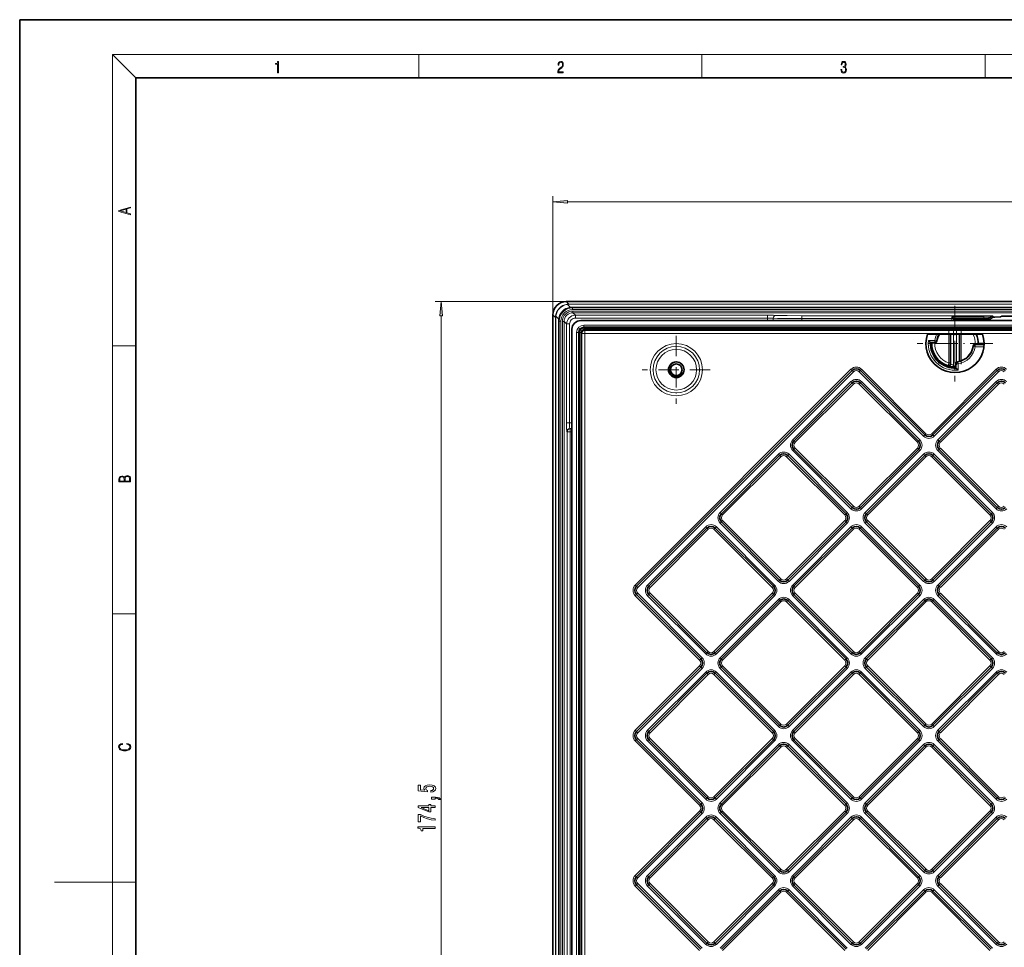
# Model space of a CAD drawing. Extents: x 0 to 420, y 0 to 297.
# Drawn here: x 0 to 170, y 137 to 297 of the extents above; entities that cross this region are included whole.
import ezdxf

# ---------------------------------------------------------------- set-up
doc = ezdxf.new("R2010")
doc.units = 0
doc.linetypes.add('DASHDOT', pattern=[18.5, 12, -3, 0.5, -3])

msp = doc.modelspace()

# ---------------------------------------------------------------- linework, layer by layer
at = {"color": 7, "lineweight": 35}
for p, q in [((210, 297), (0, 297)), ((0, 297), (0, 0)), ((410, 287), (20, 287)), ((20, 287), (20, 10)), ((344.03, 248.48), (94.13, 248.48)), ((91.83, 246.18), (91.83, 221.5)), ((169.08, 245.98), (168.97, 245.82)), ((171.01, 245.98), (169.08, 245.98)), ((341.54, 245.19), (96.62, 245.19)), ((160.85, 245.61), (161.08, 245.38)), ((160.93, 245.23), (161.08, 245.38)), ((160.93, 245.23), (160.93, 245.19)), ((161.08, 245.38), (161.08, 245.23)), ((166.94, 245.38), (161.08, 245.38)), ((161.08, 245.38), (161.08, 245.38)), ((166.94, 245.38), (166.96, 245.38)), ((166.96, 245.19), (166.96, 245.38)), ((167, 245.62), (167, 245.62)), ((167.97, 245.8), (167.75, 245.8)), ((95.12, 243.69), (95.12, 79.52)), ((156.36, 242.88), (165.8, 242.88)), ((160.33, 237.89), (160.33, 242.88)), ((161.83, 242.88), (161.83, 238.17)), ((156.83, 241.38), (156.78, 241.46)), ((156.93, 241.23), (156.83, 241.38)), ((157.08, 241.38), (156.93, 241.23)), ((156.93, 241.23), (156.93, 241.23)), ((156.93, 241.23), (157.08, 241.23)), ((157.66, 241.38), (157.08, 241.38)), ((165.08, 241.09), (164.5, 241.09)), ((166.08, 241.23), (165.08, 241.23)), ((165.08, 241.09), (166.08, 241.09)), ((160.33, 237.68), (160.33, 237.89)), ((161.22, 236.99), (161.22, 237.81)), ((106.22, 199.44), (143.37, 236.59)), ((114.15, 236.15), (114.14, 236.11)), ((114.14, 236.15), (114.15, 236.15)), ((144.79, 236.59), (155.87, 225.5)), ((157.29, 225.5), (168.37, 236.59)), ((159.97, 237.39), (159.94, 237.4)), ((160.06, 237.36), (159.97, 237.39)), ((161.08, 237.23), (161.08, 237.08)), ((161.22, 236.99), (161.08, 237.08)), ((161.22, 236.99), (161.31, 236.94)), ((133.35, 224.44), (143.37, 234.46)), ((144.79, 234.46), (154.81, 224.44)), ((158.35, 224.44), (168.37, 234.46)), ((133.35, 223.02), (143.37, 213)), ((154.81, 223.02), (144.79, 213)), ((158.35, 223.02), (168.37, 213)), ((91.83, 221.19), (91.83, 221.5)), ((91.83, 220.83), (91.83, 221.19)), ((91.83, 121.73), (91.83, 220.83)), ((120.85, 211.94), (130.87, 221.96)), ((132.28, 221.97), (142.31, 211.94)), ((155.87, 221.96), (145.85, 211.94)), ((157.28, 221.97), (167.31, 211.94)), ((120.84, 210.53), (130.87, 200.5)), ((132.29, 200.5), (142.31, 210.52)), ((145.84, 210.53), (155.87, 200.5)), ((157.29, 200.5), (167.31, 210.52)), ((108.35, 199.44), (118.37, 209.46)), ((119.79, 209.46), (129.81, 199.44)), ((133.35, 199.44), (143.37, 209.46)), ((144.79, 209.46), (154.81, 199.44)), ((158.35, 199.44), (168.37, 209.46)), ((106.22, 198.02), (117.31, 186.94)), ((108.35, 198.02), (118.37, 188)), ((129.81, 198.02), (119.79, 188)), ((130.87, 196.96), (120.85, 186.94)), ((132.28, 196.97), (142.31, 186.94)), ((133.35, 198.02), (143.37, 188)), ((154.81, 198.02), (144.79, 188)), ((155.87, 196.96), (145.85, 186.94)), ((157.28, 196.97), (167.31, 186.94)), ((158.35, 198.02), (168.37, 188)), ((106.22, 174.44), (117.31, 185.52)), ((120.84, 185.53), (130.87, 175.5)), ((132.29, 175.5), (142.31, 185.52)), ((145.84, 185.53), (155.87, 175.5)), ((157.29, 175.5), (167.31, 185.52)), ((108.35, 174.44), (118.37, 184.46)), ((119.79, 184.46), (129.81, 174.44)), ((133.35, 174.44), (143.37, 184.46)), ((144.79, 184.46), (154.81, 174.44)), ((158.35, 174.44), (168.37, 184.46)), ((106.22, 173.02), (117.31, 161.94)), ((108.35, 173.02), (118.37, 163)), ((129.81, 173.02), (119.79, 163)), ((133.35, 173.02), (143.37, 163)), ((154.81, 173.02), (144.79, 163)), ((158.35, 173.02), (168.37, 163)), ((130.87, 171.96), (120.85, 161.94)), ((132.28, 171.97), (142.31, 161.94)), ((155.87, 171.96), (145.85, 161.94)), ((157.28, 171.97), (167.31, 161.94)), ((106.22, 149.44), (117.31, 160.52)), ((108.35, 149.44), (118.37, 159.46)), ((119.79, 159.46), (129.81, 149.44)), ((120.84, 160.53), (130.87, 150.5)), ((132.29, 150.5), (142.31, 160.52)), ((133.35, 149.44), (143.37, 159.46)), ((144.79, 159.46), (154.81, 149.44)), ((145.84, 160.53), (155.87, 150.5)), ((157.29, 150.5), (167.31, 160.52)), ((158.35, 149.44), (168.37, 159.46)), ((106.22, 148.02), (117.31, 136.94)), ((108.35, 148.02), (118.37, 138)), ((129.81, 148.02), (119.79, 138)), ((133.35, 148.02), (143.37, 138)), ((154.81, 148.02), (144.79, 138)), ((158.35, 148.02), (168.37, 138)), ((130.87, 146.96), (120.85, 136.94)), ((132.28, 146.97), (142.31, 136.94)), ((155.87, 146.96), (145.85, 136.94)), ((157.28, 146.97), (167.31, 136.94))]:
    msp.add_line(p, q, dxfattribs=at)
at = {"color": 7, "lineweight": 13}
for p, q in [((20, 287), (16, 291)), ((16, 291), (414, 291)), ((16, 291), (16, 6)), ((68.75, 287), (68.75, 291)), ((117.5, 287), (117.5, 291)), ((166.25, 287), (166.25, 291)), ((91.83, 220.83), (91.83, 266.64)), ((94.32, 265.64), (343.84, 265.64)), ((94.13, 248.48), (71.58, 248.48)), ((94.13, 248.48), (94.58, 248.03)), ((94.33, 247.97), (94.82, 247.49)), ((94.58, 248.03), (343.58, 248.03)), ((94.58, 247.99), (94.58, 248.03)), ((94.58, 247.99), (343.58, 247.99)), ((72.58, 76.47), (72.58, 245.99)), ((91.83, 246.18), (92.28, 245.73)), ((92.34, 245.98), (92.82, 245.49)), ((95.14, 247.51), (95.14, 247.47)), ((343.01, 247.51), (95.14, 247.51)), ((343.01, 247.47), (95.14, 247.47)), ((95.22, 247.39), (95.14, 247.47)), ((342.93, 247.39), (95.22, 247.39)), ((95.22, 247.09), (95.22, 247.39)), ((342.93, 247.09), (95.22, 247.09)), ((95.27, 246.84), (95.27, 246.54)), ((95.27, 246.84), (342.88, 246.84)), ((95.27, 246.54), (342.88, 246.54)), ((95.7, 246.11), (95.27, 246.54)), ((95.7, 245.61), (95.7, 246.11)), ((128.79, 246.11), (95.7, 246.11)), ((128.79, 245.61), (128.79, 246.11)), ((134.71, 245.53), (134.71, 246.03)), ((134.71, 246.03), (166.06, 246.03)), ((166.06, 245.82), (166.06, 246.03)), ((167.58, 245.98), (167.56, 246)), ((167.75, 245.8), (167.57, 245.98)), ((92.32, 245.73), (92.28, 245.73)), ((92.28, 76.73), (92.28, 245.73)), ((92.32, 76.73), (92.32, 245.73)), ((92.8, 245.17), (92.8, 77.3)), ((92.8, 245.17), (92.84, 245.17)), ((92.92, 245.09), (92.84, 245.17)), ((92.84, 245.17), (92.84, 77.3)), ((92.92, 245.09), (92.92, 77.38)), ((93.22, 245.09), (92.92, 245.09)), ((93.22, 245.09), (93.22, 77.38)), ((93.48, 245.04), (93.78, 245.04)), ((93.48, 245.04), (93.48, 77.43)), ((93.78, 245.04), (93.78, 77.43)), ((94.2, 244.61), (93.78, 245.04)), ((94.7, 244.61), (94.2, 244.61)), ((94.2, 227.59), (94.2, 244.61)), ((94.7, 227.59), (94.7, 244.61)), ((128.79, 245.61), (95.7, 245.61)), ((97.15, 244.39), (341, 244.39)), ((97.15, 244.39), (97.15, 244.09)), ((128.79, 245.61), (128.79, 245.19)), ((129.78, 245.59), (129.78, 245.19)), ((134.71, 245.53), (160.55, 245.53)), ((134.71, 245.53), (134.71, 245.19)), ((166.06, 245.82), (160.55, 245.82)), ((160.85, 245.53), (160.55, 245.53)), ((160.55, 245.19), (160.55, 245.53)), ((166.06, 245.61), (160.85, 245.61)), ((160.85, 245.61), (160.85, 245.53)), ((160.85, 245.19), (160.85, 245.53)), ((161.35, 245.19), (161.35, 245.22)), ((166.06, 245.82), (166.06, 245.61)), ((166.77, 245.57), (166.75, 245.59)), ((166.76, 245.56), (166.77, 245.57)), ((166.94, 245.38), (166.76, 245.56)), ((167.17, 245.77), (167.16, 245.8)), ((167.35, 245.59), (167.17, 245.77)), ((95.92, 243.16), (95.92, 80.06)), ((95.92, 243.16), (96.22, 243.16)), ((96.22, 243.16), (96.3, 243.16)), ((96.22, 243.16), (96.22, 80.06)), ((96.3, 243.16), (96.44, 243.16)), ((96.3, 243.16), (96.3, 80.06)), ((96.62, 243.16), (96.44, 243.16)), ((96.44, 243.16), (96.44, 80.06)), ((96.62, 243.05), (96.62, 243.16)), ((96.62, 243.05), (96.76, 243.05)), ((96.62, 80.16), (96.62, 243.05)), ((96.76, 243.05), (96.76, 243.09)), ((96.82, 242.99), (96.76, 243.05)), ((96.76, 80.16), (96.76, 243.05)), ((96.82, 242.99), (97.32, 242.99)), ((96.82, 242.99), (96.82, 80.22)), ((97.15, 244.09), (97.15, 244.01)), ((97.15, 244.09), (341, 244.09)), ((97.15, 244.01), (97.15, 243.87)), ((97.15, 244.01), (341, 244.01)), ((97.15, 243.69), (97.15, 243.87)), ((97.15, 243.87), (341, 243.87)), ((97.26, 243.69), (97.15, 243.69)), ((97.26, 243.55), (97.22, 243.55)), ((97.26, 243.69), (97.26, 243.55)), ((340.9, 243.69), (97.26, 243.69)), ((97.32, 243.49), (97.26, 243.55)), ((340.9, 243.55), (97.26, 243.55)), ((97.32, 243.49), (340.84, 243.49)), ((97.32, 243.49), (97.32, 242.99)), ((97.32, 242.99), (340.84, 242.99)), ((97.32, 242.99), (97.32, 80.22)), ((160.03, 237.89), (160.03, 242.88)), ((160.83, 242.88), (160.83, 237.54)), ((161.33, 242.88), (161.33, 238.04)), ((162.13, 242.88), (162.13, 238.26)), ((16, 240.83), (20, 240.83)), ((157.58, 241.76), (156.51, 241.76)), ((157.58, 241.46), (156.78, 241.46)), ((157.58, 241.46), (157.58, 241.76)), ((157.88, 241.71), (157.58, 241.76)), ((157.58, 241.46), (157.66, 241.38)), ((157.88, 241.71), (157.95, 241.64)), ((164.2, 240.83), (164.28, 240.75)), ((164.5, 241.09), (164.57, 241)), ((164.57, 241), (164.57, 240.7)), ((165.07, 241), (164.57, 241)), ((165.07, 241), (166.06, 241)), ((164.28, 240.75), (164.57, 240.7)), ((165.07, 240.7), (164.57, 240.7)), ((165.07, 240.7), (166.05, 240.7)), ((160.33, 237.89), (160.03, 237.89)), ((160.83, 237.54), (160.81, 237.24)), ((161.22, 237.81), (161.31, 237.74)), ((161.31, 237.74), (161.61, 237.74)), ((161.31, 236.94), (161.31, 237.74)), ((161.48, 238.11), (161.56, 238.03)), ((161.56, 238.03), (161.61, 237.74)), ((161.61, 236.66), (161.61, 237.74)), ((106.01, 199.65), (143.16, 236.8)), ((106.44, 199.23), (143.58, 236.37)), ((143.37, 236.59), (143.16, 236.8)), ((143.37, 236.59), (143.58, 236.37)), ((144.79, 236.59), (144.57, 236.37)), ((144.57, 236.37), (155.66, 225.29)), ((144.79, 236.59), (145, 236.8)), ((145, 236.8), (156.08, 225.71)), ((157.07, 225.71), (168.16, 236.8)), ((157.5, 225.29), (168.58, 236.37)), ((160.66, 236.25), (161.5, 236.25)), ((168.37, 236.59), (168.16, 236.8)), ((168.37, 236.59), (168.58, 236.37)), ((133.13, 224.65), (143.16, 234.68)), ((133.56, 224.23), (143.58, 234.25)), ((143.16, 234.68), (143.37, 234.46)), ((143.58, 234.25), (143.37, 234.46)), ((144.57, 234.25), (144.79, 234.46)), ((144.57, 234.25), (154.6, 224.23)), ((145, 234.68), (144.79, 234.46)), ((145, 234.68), (155.02, 224.65)), ((158.13, 224.65), (168.16, 234.68)), ((158.56, 224.23), (168.58, 234.25)), ((168.16, 234.68), (168.37, 234.46)), ((168.58, 234.25), (168.37, 234.46)), ((94.7, 227.59), (94.2, 227.59)), ((94.7, 227.59), (95.12, 227.59)), ((94.28, 226.03), (94.22, 226.09)), ((94.78, 226.03), (94.28, 226.03)), ((94.28, 226.03), (94.28, 101.6)), ((94.72, 226.59), (95.12, 226.59)), ((94.78, 226.53), (94.72, 226.59)), ((94.78, 226.03), (94.78, 226.53)), ((94.78, 226.53), (95.12, 226.53)), ((94.78, 226.03), (95.12, 226.03)), ((94.78, 226.03), (94.78, 114.89)), ((155.87, 225.5), (156.08, 225.71)), ((157.29, 225.5), (157.07, 225.71)), ((133.13, 224.65), (133.35, 224.44)), ((133.56, 224.23), (133.35, 224.44)), ((154.6, 224.23), (154.81, 224.44)), ((155.02, 224.65), (154.81, 224.44)), ((155.87, 225.5), (155.66, 225.29)), ((157.29, 225.5), (157.5, 225.29)), ((158.13, 224.65), (158.35, 224.44)), ((158.56, 224.23), (158.35, 224.44)), ((120.63, 212.15), (130.66, 222.18)), ((130.87, 221.96), (130.66, 222.18)), ((132.28, 221.97), (132.5, 222.18)), ((132.5, 222.18), (142.52, 212.15)), ((133.13, 222.81), (133.35, 223.02)), ((133.13, 222.81), (143.16, 212.79)), ((133.56, 223.24), (133.35, 223.02)), ((133.56, 223.24), (143.58, 213.21)), ((154.6, 223.24), (144.57, 213.21)), ((155.02, 222.81), (145, 212.79)), ((155.66, 222.18), (145.63, 212.15)), ((154.6, 223.24), (154.81, 223.02)), ((155.02, 222.81), (154.81, 223.02)), ((155.66, 222.18), (155.87, 221.96)), ((157.5, 222.18), (157.28, 221.97)), ((157.5, 222.18), (167.52, 212.15)), ((158.13, 222.81), (158.35, 223.02)), ((158.13, 222.81), (168.16, 212.79)), ((158.56, 223.24), (158.35, 223.02)), ((158.56, 223.24), (168.58, 213.21)), ((121.06, 211.73), (131.08, 221.75)), ((130.87, 221.96), (131.08, 221.75)), ((132.28, 221.97), (132.07, 221.75)), ((132.07, 221.75), (142.1, 211.72)), ((156.08, 221.75), (146.06, 211.73)), ((155.87, 221.96), (156.08, 221.75)), ((157.28, 221.97), (157.07, 221.75)), ((157.07, 221.75), (167.1, 211.72)), ((120.85, 211.94), (120.63, 212.15)), ((142.31, 211.94), (142.52, 212.15)), ((143.16, 212.79), (143.37, 213)), ((143.58, 213.21), (143.37, 213)), ((144.57, 213.21), (144.79, 213)), ((145, 212.79), (144.79, 213)), ((145.63, 212.15), (145.85, 211.94)), ((167.52, 212.15), (167.31, 211.94)), ((168.16, 212.79), (168.37, 213)), ((168.58, 213.21), (168.37, 213)), ((120.84, 210.53), (120.63, 210.31)), ((120.63, 210.31), (130.66, 200.29)), ((120.84, 210.53), (121.06, 210.74)), ((120.85, 211.94), (121.06, 211.73)), ((121.06, 210.74), (131.09, 200.71)), ((132.07, 200.71), (142.1, 210.74)), ((132.5, 200.29), (142.52, 210.31)), ((142.31, 211.94), (142.1, 211.72)), ((142.31, 210.52), (142.1, 210.74)), ((142.31, 210.52), (142.52, 210.31)), ((145.63, 210.31), (145.84, 210.53)), ((145.63, 210.31), (155.66, 200.29)), ((145.84, 210.53), (146.06, 210.74)), ((145.85, 211.94), (146.06, 211.73)), ((146.06, 210.74), (156.09, 200.71)), ((157.07, 200.71), (167.1, 210.74)), ((157.5, 200.29), (167.52, 210.31)), ((167.31, 211.94), (167.1, 211.72)), ((167.31, 210.52), (167.1, 210.74)), ((167.52, 210.31), (167.31, 210.52)), ((108.13, 199.65), (118.16, 209.68)), ((108.56, 199.23), (118.58, 209.25)), ((118.16, 209.68), (118.37, 209.46)), ((118.58, 209.25), (118.37, 209.46)), ((119.57, 209.25), (119.79, 209.46)), ((119.57, 209.25), (129.6, 199.23)), ((120, 209.68), (119.79, 209.46)), ((120, 209.68), (130.02, 199.65)), ((133.13, 199.65), (143.16, 209.68)), ((133.56, 199.23), (143.58, 209.25)), ((143.16, 209.68), (143.37, 209.46)), ((143.58, 209.25), (143.37, 209.46)), ((144.57, 209.25), (144.79, 209.46)), ((144.57, 209.25), (154.6, 199.23)), ((145, 209.68), (144.79, 209.46)), ((145, 209.68), (155.02, 199.65)), ((158.13, 199.65), (168.16, 209.68)), ((158.56, 199.23), (168.58, 209.25)), ((168.16, 209.68), (168.37, 209.46)), ((168.37, 209.46), (168.58, 209.25)), ((130.87, 200.5), (130.66, 200.29)), ((130.87, 200.5), (131.08, 200.71)), ((132.29, 200.5), (132.07, 200.71)), ((132.29, 200.5), (132.5, 200.29)), ((155.66, 200.28), (155.87, 200.5)), ((155.87, 200.5), (156.08, 200.71)), ((157.29, 200.5), (157.07, 200.71)), ((157.5, 200.29), (157.29, 200.5)), ((106.22, 199.44), (106.01, 199.65)), ((106.22, 199.44), (106.44, 199.23)), ((108.13, 199.65), (108.35, 199.44)), ((108.56, 199.23), (108.35, 199.44)), ((129.6, 199.23), (129.81, 199.44)), ((130.02, 199.65), (129.81, 199.44)), ((133.13, 199.65), (133.35, 199.44)), ((133.56, 199.23), (133.35, 199.44)), ((154.6, 199.23), (154.81, 199.44)), ((155.02, 199.65), (154.81, 199.44)), ((158.13, 199.65), (158.35, 199.44)), ((158.35, 199.44), (158.56, 199.23)), ((106.22, 198.02), (106.01, 197.81)), ((106.01, 197.81), (117.1, 186.73)), ((106.22, 198.02), (106.44, 198.24)), ((106.44, 198.24), (117.52, 187.15)), ((108.13, 197.81), (108.35, 198.02)), ((108.13, 197.81), (118.16, 187.79)), ((108.56, 198.24), (108.35, 198.02)), ((108.56, 198.24), (118.58, 188.21)), ((129.6, 198.24), (119.57, 188.21)), ((130.02, 197.81), (120, 187.79)), ((130.66, 197.18), (120.63, 187.15)), ((131.08, 196.75), (121.06, 186.73)), ((129.6, 198.24), (129.81, 198.02)), ((130.02, 197.81), (129.81, 198.02)), ((130.87, 196.96), (130.66, 197.18)), ((130.87, 196.96), (131.08, 196.75)), ((132.28, 196.97), (132.07, 196.75)), ((132.07, 196.75), (142.1, 186.72)), ((132.28, 196.97), (132.5, 197.18)), ((132.5, 197.18), (142.52, 187.15)), ((133.13, 197.81), (133.35, 198.02)), ((133.13, 197.81), (143.16, 187.79)), ((133.56, 198.24), (133.35, 198.02)), ((133.56, 198.24), (143.58, 188.21)), ((154.6, 198.24), (144.57, 188.21)), ((155.02, 197.81), (145, 187.79)), ((155.66, 197.18), (145.63, 187.15)), ((156.08, 196.75), (146.06, 186.73)), ((154.6, 198.24), (154.81, 198.02)), ((155.02, 197.81), (154.81, 198.02)), ((155.87, 196.96), (155.66, 197.18)), ((155.87, 196.96), (156.08, 196.75)), ((157.28, 196.97), (157.07, 196.75)), ((157.07, 196.75), (167.1, 186.72)), ((157.28, 196.97), (157.5, 197.18)), ((157.5, 197.18), (167.52, 187.15)), ((158.13, 197.81), (158.35, 198.02)), ((158.13, 197.81), (168.16, 187.79)), ((158.35, 198.02), (158.56, 198.24)), ((158.56, 198.24), (168.58, 188.21)), ((16, 194.67), (20, 194.67)), ((117.31, 186.94), (117.1, 186.73)), ((117.31, 186.94), (117.52, 187.15)), ((118.16, 187.79), (118.37, 188)), ((118.58, 188.21), (118.37, 188)), ((119.57, 188.21), (119.79, 188)), ((120, 187.79), (119.79, 188)), ((120.85, 186.94), (120.63, 187.15)), ((120.85, 186.94), (121.06, 186.73)), ((142.31, 186.94), (142.1, 186.72)), ((142.31, 186.94), (142.52, 187.15)), ((143.16, 187.79), (143.37, 188)), ((143.58, 188.21), (143.37, 188)), ((144.57, 188.21), (144.79, 188)), ((145, 187.79), (144.79, 188)), ((145.85, 186.94), (145.63, 187.15)), ((145.85, 186.94), (146.06, 186.73)), ((167.31, 186.94), (167.1, 186.72)), ((167.31, 186.94), (167.52, 187.15)), ((168.16, 187.79), (168.37, 188)), ((168.37, 188), (168.58, 188.21)), ((106.01, 174.65), (117.1, 185.74)), ((106.44, 174.23), (117.52, 185.31)), ((117.31, 185.52), (117.1, 185.74)), ((117.31, 185.52), (117.52, 185.31)), ((120.84, 185.53), (120.63, 185.31)), ((120.63, 185.31), (130.66, 175.29)), ((120.84, 185.53), (121.06, 185.74)), ((121.06, 185.74), (131.09, 175.71)), ((132.07, 175.71), (142.1, 185.74)), ((132.5, 175.29), (142.52, 185.31)), ((142.31, 185.52), (142.1, 185.74)), ((142.31, 185.52), (142.52, 185.31)), ((145.84, 185.53), (145.63, 185.31)), ((145.63, 185.31), (155.66, 175.29)), ((145.84, 185.53), (146.06, 185.74)), ((146.06, 185.74), (156.09, 175.71)), ((157.07, 175.71), (167.1, 185.74)), ((157.5, 175.29), (167.52, 185.31)), ((167.31, 185.52), (167.1, 185.74)), ((167.31, 185.52), (167.52, 185.31)), ((108.13, 174.65), (118.16, 184.68)), ((108.56, 174.23), (118.58, 184.25)), ((118.16, 184.68), (118.37, 184.46)), ((118.58, 184.25), (118.37, 184.46)), ((119.57, 184.25), (119.79, 184.46)), ((119.57, 184.25), (129.6, 174.23)), ((120, 184.68), (119.79, 184.46)), ((120, 184.68), (130.02, 174.65)), ((133.13, 174.65), (143.16, 184.68)), ((133.56, 174.23), (143.58, 184.25)), ((143.16, 184.68), (143.37, 184.46)), ((143.58, 184.25), (143.37, 184.46)), ((144.57, 184.25), (144.79, 184.46)), ((144.57, 184.25), (154.6, 174.23)), ((145, 184.68), (144.79, 184.46)), ((145, 184.68), (155.02, 174.65)), ((158.13, 174.65), (168.16, 184.68)), ((158.56, 174.23), (168.58, 184.25)), ((168.16, 184.68), (168.37, 184.46)), ((168.37, 184.46), (168.58, 184.25)), ((130.87, 175.5), (130.66, 175.29)), ((130.87, 175.5), (131.08, 175.71)), ((132.29, 175.5), (132.07, 175.71)), ((132.29, 175.5), (132.5, 175.29)), ((155.87, 175.5), (155.66, 175.29)), ((155.87, 175.5), (156.08, 175.71)), ((157.29, 175.5), (157.07, 175.71)), ((157.29, 175.5), (157.5, 175.29)), ((106.22, 174.44), (106.01, 174.65)), ((106.22, 173.02), (106.01, 172.81)), ((106.22, 174.44), (106.44, 174.23)), ((106.22, 173.02), (106.44, 173.24)), ((106.44, 173.24), (117.52, 162.15)), ((108.13, 174.65), (108.35, 174.44)), ((108.13, 172.81), (108.35, 173.02)), ((108.56, 174.23), (108.35, 174.44)), ((108.56, 173.24), (108.35, 173.02)), ((108.56, 173.24), (118.58, 163.21)), ((129.6, 173.24), (119.57, 163.21)), ((129.6, 174.23), (129.81, 174.44)), ((129.6, 173.24), (129.81, 173.02)), ((130.02, 174.65), (129.81, 174.44)), ((130.02, 172.81), (129.81, 173.02)), ((133.13, 174.65), (133.35, 174.44)), ((133.13, 172.81), (133.35, 173.02)), ((133.56, 174.23), (133.35, 174.44)), ((133.56, 173.24), (133.35, 173.02)), ((133.56, 173.24), (143.58, 163.21)), ((154.6, 173.24), (144.57, 163.21)), ((154.6, 174.23), (154.81, 174.44)), ((154.6, 173.24), (154.81, 173.02)), ((155.02, 174.65), (154.81, 174.44)), ((155.02, 172.81), (154.81, 173.02)), ((158.13, 174.65), (158.35, 174.44)), ((158.13, 172.81), (158.35, 173.02)), ((158.35, 174.44), (158.56, 174.23)), ((158.35, 173.02), (158.56, 173.24)), ((158.56, 173.24), (168.58, 163.21)), ((106.01, 172.81), (117.1, 161.73)), ((108.13, 172.81), (118.16, 162.79)), ((130.02, 172.81), (120, 162.79)), ((130.66, 172.18), (120.63, 162.15)), ((131.08, 171.75), (121.06, 161.73)), ((130.87, 171.96), (130.66, 172.18)), ((130.87, 171.96), (131.08, 171.75)), ((132.28, 171.97), (132.07, 171.75)), ((132.07, 171.75), (142.1, 161.72)), ((132.28, 171.97), (132.5, 172.18)), ((132.5, 172.18), (142.52, 162.15)), ((133.13, 172.81), (143.16, 162.79)), ((155.02, 172.81), (145, 162.79)), ((155.66, 172.18), (145.63, 162.15)), ((156.08, 171.75), (146.06, 161.73)), ((155.87, 171.96), (155.66, 172.18)), ((155.87, 171.96), (156.08, 171.75)), ((157.28, 171.97), (157.07, 171.75)), ((157.07, 171.75), (167.1, 161.72)), ((157.28, 171.97), (157.5, 172.18)), ((157.5, 172.18), (167.52, 162.15)), ((158.13, 172.81), (168.16, 162.79)), ((118.16, 162.79), (118.37, 163)), ((118.58, 163.21), (118.37, 163)), ((119.57, 163.21), (119.79, 163)), ((120, 162.79), (119.79, 163)), ((143.16, 162.79), (143.37, 163)), ((143.58, 163.21), (143.37, 163)), ((144.57, 163.21), (144.79, 163)), ((145, 162.79), (144.79, 163)), ((168.16, 162.79), (168.37, 163)), ((168.37, 163), (168.58, 163.21)), ((117.31, 161.94), (117.1, 161.73)), ((117.31, 161.94), (117.52, 162.15)), ((120.85, 161.94), (120.63, 162.15)), ((120.85, 161.94), (121.06, 161.73)), ((142.31, 161.94), (142.1, 161.72)), ((142.31, 161.94), (142.52, 162.15)), ((145.85, 161.94), (145.63, 162.15)), ((145.85, 161.94), (146.06, 161.73)), ((167.31, 161.94), (167.1, 161.72)), ((167.31, 161.94), (167.52, 162.15)), ((106.01, 149.65), (117.1, 160.74)), ((106.44, 149.23), (117.52, 160.31)), ((108.13, 149.65), (118.16, 159.68)), ((117.31, 160.52), (117.1, 160.74)), ((117.31, 160.52), (117.52, 160.31)), ((118.16, 159.68), (118.37, 159.46)), ((118.58, 159.25), (118.37, 159.46)), ((119.57, 159.25), (119.79, 159.46)), ((120, 159.68), (119.79, 159.46)), ((120, 159.68), (130.02, 149.65)), ((120.84, 160.53), (120.63, 160.31)), ((120.63, 160.31), (130.66, 150.29)), ((120.84, 160.53), (121.06, 160.74)), ((121.06, 160.74), (131.09, 150.71)), ((132.07, 150.71), (142.1, 160.74)), ((132.5, 150.29), (142.52, 160.31)), ((133.13, 149.65), (143.16, 159.68)), ((142.31, 160.52), (142.1, 160.74)), ((142.31, 160.52), (142.52, 160.31)), ((143.16, 159.68), (143.37, 159.46)), ((143.58, 159.25), (143.37, 159.46)), ((144.57, 159.25), (144.79, 159.46)), ((145, 159.68), (144.79, 159.46)), ((145, 159.68), (155.02, 149.65)), ((145.84, 160.53), (145.63, 160.31)), ((145.63, 160.31), (155.66, 150.29)), ((145.84, 160.53), (146.06, 160.74)), ((146.06, 160.74), (156.09, 150.71)), ((157.07, 150.71), (167.1, 160.74)), ((157.5, 150.29), (167.52, 160.31)), ((158.13, 149.65), (168.16, 159.68)), ((167.31, 160.52), (167.1, 160.74)), ((167.31, 160.52), (167.52, 160.31)), ((168.16, 159.68), (168.37, 159.46)), ((168.37, 159.46), (168.58, 159.25)), ((108.56, 149.23), (118.58, 159.25)), ((119.57, 159.25), (129.6, 149.23)), ((133.56, 149.23), (143.58, 159.25)), ((144.57, 159.25), (154.6, 149.23)), ((158.56, 149.23), (168.58, 159.25)), ((106.22, 149.44), (106.01, 149.65)), ((106.22, 149.44), (106.44, 149.23)), ((108.13, 149.65), (108.35, 149.44)), ((108.56, 149.23), (108.35, 149.44)), ((129.6, 149.23), (129.81, 149.44)), ((130.02, 149.65), (129.81, 149.44)), ((130.87, 150.5), (130.66, 150.29)), ((130.87, 150.5), (131.08, 150.71)), ((132.29, 150.5), (132.07, 150.71)), ((132.29, 150.5), (132.5, 150.29)), ((133.13, 149.65), (133.35, 149.44)), ((133.56, 149.23), (133.35, 149.44)), ((154.6, 149.23), (154.81, 149.44)), ((155.02, 149.65), (154.81, 149.44)), ((155.87, 150.5), (155.66, 150.29)), ((155.87, 150.5), (156.08, 150.71)), ((157.29, 150.5), (157.07, 150.71)), ((157.29, 150.5), (157.5, 150.29)), ((158.13, 149.65), (158.35, 149.44)), ((158.35, 149.44), (158.56, 149.23)), ((16, 148.5), (6, 148.5)), ((16, 148.5), (20, 148.5)), ((106.22, 148.02), (106.01, 147.81)), ((106.01, 147.81), (117.1, 136.73)), ((106.22, 148.02), (106.44, 148.24)), ((106.44, 148.24), (117.52, 137.15)), ((108.13, 147.81), (108.35, 148.02)), ((108.13, 147.81), (118.16, 137.79)), ((108.56, 148.24), (108.35, 148.02)), ((108.56, 148.24), (118.58, 138.21)), ((129.6, 148.24), (119.57, 138.21)), ((130.02, 147.81), (120, 137.79)), ((129.6, 148.24), (129.81, 148.02)), ((130.02, 147.81), (129.81, 148.02)), ((133.13, 147.81), (133.35, 148.02)), ((133.13, 147.81), (143.16, 137.79)), ((133.56, 148.24), (133.35, 148.02)), ((133.56, 148.24), (143.58, 138.21)), ((154.6, 148.24), (144.57, 138.21)), ((155.02, 147.81), (145, 137.79)), ((154.6, 148.24), (154.81, 148.02)), ((155.02, 147.81), (154.81, 148.02)), ((158.13, 147.81), (158.35, 148.02)), ((158.13, 147.81), (168.16, 137.79)), ((158.35, 148.02), (158.56, 148.24)), ((158.56, 148.24), (168.58, 138.21)), ((130.66, 147.18), (120.63, 137.15)), ((131.08, 146.75), (121.06, 136.73)), ((130.87, 146.96), (130.66, 147.18)), ((130.87, 146.96), (131.08, 146.75)), ((132.28, 146.97), (132.07, 146.75)), ((132.07, 146.75), (142.1, 136.72)), ((132.28, 146.97), (132.5, 147.18)), ((132.5, 147.18), (142.52, 137.15)), ((155.66, 147.18), (145.63, 137.15)), ((156.08, 146.75), (146.06, 136.73)), ((155.87, 146.96), (155.66, 147.18)), ((155.87, 146.96), (156.08, 146.75)), ((157.28, 146.97), (157.07, 146.75)), ((157.07, 146.75), (167.1, 136.72)), ((157.28, 146.97), (157.5, 147.18)), ((157.5, 147.18), (167.52, 137.15)), ((118.16, 137.79), (118.37, 138)), ((118.58, 138.21), (118.37, 138)), ((119.57, 138.21), (119.79, 138)), ((120, 137.79), (119.79, 138)), ((143.16, 137.79), (143.37, 138)), ((143.58, 138.21), (143.37, 138)), ((144.57, 138.21), (144.79, 138)), ((145, 137.79), (144.79, 138)), ((168.16, 137.79), (168.37, 138)), ((168.37, 138), (168.58, 138.21))]:
    msp.add_line(p, q, dxfattribs=at)
at = {"color": 7, "linetype": 'DASHDOT', "lineweight": 13, "ltscale": 0.325}
for p, q in [((161.08, 247.73), (161.08, 234.73)), ((167.58, 241.23), (154.58, 241.23))]:
    msp.add_line(p, q, dxfattribs=at)
at = {"color": 7, "linetype": 'DASHDOT', "lineweight": 13, "ltscale": 0.2925}
for p, q in [((113.08, 242.58), (113.08, 230.88)), ((118.93, 236.73), (107.23, 236.73))]:
    msp.add_line(p, q, dxfattribs=at)
at = {"color": 7, "linetype": 'DASHDOT', "lineweight": 13, "ltscale": 0.149663}
msp.add_line((160.03, 237.39), (160.03, 243.38), dxfattribs=at)
at = {"color": 7, "linetype": 'DASHDOT', "lineweight": 13, "ltscale": 0.160268}
msp.add_line((160.83, 243.42), (160.83, 237.01), dxfattribs=at)
at = {"color": 7, "linetype": 'DASHDOT', "lineweight": 13, "ltscale": 0.145287}
msp.add_line((161.33, 243.37), (161.33, 237.55), dxfattribs=at)
at = {"color": 7, "linetype": 'DASHDOT', "lineweight": 13, "ltscale": 0.141297}
msp.add_line((162.13, 243.35), (162.13, 237.7), dxfattribs=at)
at = {"color": 7, "lineweight": 13}
for points in [[(44.41, 287.87), (44.55, 287.87), (44.55, 289.82), (44.42, 289.82), (44.39, 289.64), (44.32, 289.52), (44.21, 289.45), (44.06, 289.44), (44.05, 289.44), (44.05, 289.32), (44.07, 289.32), (44.27, 289.34), (44.41, 289.42)], [(92.67, 287.87), (93.61, 287.87), (93.61, 288.03), (92.81, 288.03), (92.83, 288.17), (92.9, 288.29), (92.99, 288.41), (93.12, 288.52), (93.34, 288.68), (93.51, 288.86), (93.59, 289.04), (93.62, 289.26), (93.59, 289.49), (93.5, 289.67), (93.36, 289.78), (93.18, 289.82), (92.98, 289.77), (92.84, 289.65), (92.74, 289.45), (92.71, 289.17), (92.84, 289.17), (92.87, 289.38), (92.93, 289.53), (93.03, 289.62), (93.18, 289.66), (93.3, 289.63), (93.4, 289.55), (93.46, 289.42), (93.49, 289.25), (93.46, 289.09), (93.4, 288.95), (93.24, 288.8), (93.03, 288.63), (92.87, 288.48), (92.76, 288.31), (92.69, 288.14), (92.67, 287.93)], [(141.43, 288.43), (141.43, 288.43), (141.46, 288.17), (141.55, 287.98), (141.7, 287.86), (141.9, 287.82), (142.09, 287.86), (142.24, 287.98), (142.34, 288.16), (142.37, 288.4), (142.35, 288.57), (142.3, 288.71), (142.23, 288.82), (142.12, 288.89), (142.27, 289.06), (142.32, 289.32), (142.29, 289.52), (142.21, 289.68), (142.08, 289.78), (141.91, 289.82), (141.73, 289.78), (141.59, 289.67), (141.51, 289.48), (141.47, 289.24), (141.6, 289.24), (141.62, 289.42), (141.68, 289.56), (141.78, 289.64), (141.91, 289.67), (142.02, 289.64), (142.11, 289.57), (142.17, 289.46), (142.19, 289.32), (142.17, 289.15), (142.1, 289.04), (142, 288.97), (141.85, 288.94), (141.8, 288.95), (141.8, 288.8), (141.86, 288.81), (142.02, 288.78), (142.14, 288.71), (142.2, 288.58), (142.23, 288.41), (142.2, 288.22), (142.14, 288.08), (142.03, 287.99), (141.89, 287.97), (141.76, 288), (141.65, 288.09), (141.59, 288.23), (141.57, 288.43)], [(19.09, 263.42), (19.09, 263.57), (18.48, 263.74), (18.48, 264.41), (19.09, 264.58), (19.09, 264.73), (17.09, 264.16), (17.09, 263.99)], [(94.32, 265.85), (91.83, 265.64), (94.32, 265.42)], [(18.32, 263.78), (17.29, 264.07), (18.32, 264.37)], [(72.8, 245.99), (72.58, 248.48), (72.36, 245.99)], [(19.09, 217.41), (19.09, 217.82), (19.09, 218.09), (19.05, 218.26), (18.97, 218.35), (18.86, 218.43), (18.72, 218.47), (18.55, 218.49), (18.37, 218.47), (18.21, 218.41), (18.1, 218.32), (18.04, 218.2), (17.97, 218.29), (17.87, 218.36), (17.75, 218.41), (17.6, 218.42), (17.35, 218.37), (17.17, 218.24), (17.11, 218.09), (17.09, 217.9), (17.09, 217.41)], [(17.26, 217.88), (17.27, 218.06), (17.33, 218.18), (17.44, 218.26), (17.62, 218.28), (17.8, 218.25), (17.91, 218.18), (17.96, 218.05), (17.97, 217.87), (17.97, 217.55), (17.26, 217.55)], [(18.93, 217.55), (18.14, 217.55), (18.14, 217.96), (18.17, 218.13), (18.24, 218.25), (18.37, 218.32), (18.54, 218.35), (18.73, 218.32), (18.85, 218.25), (18.91, 218.13), (18.93, 217.95)], [(18.44, 172.23), (18.67, 172.19), (18.84, 172.1), (18.95, 171.96), (18.98, 171.78), (18.93, 171.56), (18.75, 171.4), (18.47, 171.3), (18.09, 171.26), (17.71, 171.3), (17.43, 171.4), (17.26, 171.56), (17.2, 171.78), (17.24, 171.95), (17.33, 172.08), (17.48, 172.18), (17.68, 172.22), (17.68, 172.36), (17.42, 172.31), (17.22, 172.19), (17.09, 172.01), (17.04, 171.78), (17.11, 171.5), (17.2, 171.39), (17.32, 171.3), (17.65, 171.16), (17.85, 171.13), (18.09, 171.12), (18.33, 171.13), (18.54, 171.16), (18.87, 171.29), (19.08, 171.5), (19.15, 171.77), (19.1, 172.01), (18.96, 172.2), (18.74, 172.32), (18.44, 172.37)], [(70.79, 164.01), (71.15, 164.07), (71.43, 164.2), (71.6, 164.38), (71.66, 164.62), (71.59, 164.88), (71.37, 165.09), (71.04, 165.22), (70.6, 165.27), (70.2, 165.22), (69.89, 165.1), (69.68, 164.9), (69.61, 164.65), (69.66, 164.46), (69.8, 164.31), (69, 164.38), (69, 165.17), (68.64, 165.17), (68.64, 164.21), (70.23, 164.06), (70.23, 164.27), (70.03, 164.42), (69.96, 164.61), (70, 164.78), (70.14, 164.91), (70.35, 164.99), (70.63, 165.02), (70.9, 164.99), (71.11, 164.9), (71.24, 164.78), (71.29, 164.61), (71.26, 164.48), (71.16, 164.37), (71.01, 164.29), (70.79, 164.25)], [(71.58, 162.76), (71.58, 162.94), (71.66, 162.94), (71.87, 162.93), (72.01, 162.88), (72.11, 162.81), (72.16, 162.7), (72.45, 162.7), (72.38, 162.88), (72.22, 163.01), (71.97, 163.09), (71.62, 163.12), (70.93, 163.12), (70.93, 162.76)], [(71.58, 161.37), (71.58, 161.61), (70.83, 161.61), (70.83, 161.86), (70.49, 161.86), (70.49, 161.61), (68.64, 161.61), (68.64, 161.37), (70.45, 160.58), (70.83, 160.58), (70.83, 161.37)], [(70.49, 160.8), (69.14, 161.37), (70.49, 161.37)], [(71.58, 159.16), (71.58, 159.42), (70.86, 159.51), (70.2, 159.66), (69.58, 159.87), (69, 160.15), (68.64, 160.15), (68.64, 158.91), (69.04, 158.91), (69.04, 159.9), (69.62, 159.61), (70.23, 159.4), (70.88, 159.25)], [(71.58, 157.76), (71.58, 158), (68.56, 158), (68.56, 157.82), (68.82, 157.78), (69, 157.68), (69.1, 157.54), (69.13, 157.34), (69.44, 157.34), (69.44, 157.76)]]:
    msp.add_lwpolyline(points, close=True, dxfattribs=at)
for points in [[(128.79, 246.11), (129.82, 246.11), (130.27, 246.09)], [(134.71, 246.03), (132.19, 246.04), (130.54, 246.07), (130.27, 246.09)], [(166.06, 246.03), (167.4, 246.01), (167.54, 246), (167.56, 246), (167.56, 246)], [(128.79, 245.61), (129.53, 245.6), (129.78, 245.59)], [(134.71, 245.53), (131.7, 245.54), (130.52, 245.56), (129.78, 245.59)], [(166.06, 245.82), (167.1, 245.8), (167.15, 245.8), (167.16, 245.8), (167.16, 245.8)], [(166.06, 245.61), (166.73, 245.6), (166.75, 245.59), (166.75, 245.59)], [(94.22, 226.09), (94.22, 226.09), (94.22, 226.09), (94.22, 226.14), (94.2, 226.68), (94.2, 227.59)], [(94.72, 226.59), (94.72, 226.59), (94.72, 226.59), (94.72, 226.62), (94.71, 226.84), (94.7, 227.59)]]:
    msp.add_lwpolyline(points, dxfattribs=at)
at = {"color": 7, "lineweight": 35}
for points in [[(160.85, 245.61), (160.85, 245.61), (160.84, 245.62), (160.8, 245.64), (160.55, 245.82)], [(168.97, 245.82), (168.97, 245.82), (168.96, 245.82), (168.86, 245.81), (167.97, 245.8)], [(112.46, 235.67), (112.12, 235.93), (111.89, 236.3), (111.8, 236.73), (111.86, 237.17), (111.93, 237.36)], [(113.85, 235.82), (114.11, 236.12), (114.14, 236.15)]]:
    msp.add_lwpolyline(points, dxfattribs=at)
at = {"color": 7, "lineweight": 13}
for radius in [4.5, 4, 3.5]:
    msp.add_circle((113.08, 236.73), radius, dxfattribs=at)
at = {"color": 7, "lineweight": 35}
for radius in [1.35, 1]:
    msp.add_circle((113.08, 236.73), radius, dxfattribs=at)
for centre, radius, start, end in [((94.13, 246.18), 2.3, 89.996, 180.004), ((167.58, 245.48), 0.5, 89.9968, 144.323), ((96.62, 243.69), 1.5, 89.996, 180.004), ((161.08, 241.23), 4, 81.8358, 92.0631), ((166.76, 246.06), 0.501, 269.9809, 298.3534), ((166.77, 246.07), 0.5, 269.9692, 298.2131), ((166.94, 245.88), 0.501, 271.5996, 324.3036), ((166.77, 246.07), 0.5, 298.2137, 324.2776), ((167.75, 245.3), 0.5, 89.993, 144.3336), ((161.08, 241.23), 5, 160.7312, 19.2688), ((161.08, 241.23), 3.15, 148.4122, 172.6073), ((161.08, 241.23), 4, 357.9369, 24.3617), ((166.31, 250.49), 13.13, 221.6882, 223.4657), ((161.08, 241.23), 4.15, 180, 269.9997), ((161.08, 241.23), 4, 177.9369, 253.5138), ((157.66, 241.68), 0.3, 269.9945, 352.6128), ((161.08, 241.23), 3.15, 277.3927, 352.6073), ((164.5, 240.79), 0.3, 89.9945, 172.6128), ((113.12, 236.76), 1.33, 105.0363, 153.4129), ((160.03, 237.68), 0.3, 253.5138, 360), ((161.52, 237.81), 0.3, 97.3872, 180.0055), ((113.04, 236.77), 1.24, 241.9908, 310.6677), ((112.96, 236.59), 1.28, 300.7644, 338.0542), ((144.08, 235.88), 1, 45, 135), ((161.08, 241.23), 4, 255.3007, 272.0631), ((170.34, 246.47), 13.13, 226.535, 228.312), ((169.08, 235.88), 1, 45, 135), ((144.08, 233.76), 1, 45, 135), ((169.08, 233.76), 1, 45, 135), ((134.05, 223.73), 1, 135, 225), ((154.1, 223.73), 1, 315, 45), ((156.58, 226.21), 1, 225, 315), ((159.05, 223.73), 1, 135, 225), ((131.58, 221.26), 1, 45.1521, 135), ((156.58, 221.26), 1, 45.1521, 135), ((144.08, 213.71), 1, 225, 315), ((169.08, 213.71), 1, 225, 315), ((121.55, 211.23), 1, 135, 224.8479), ((141.6, 211.23), 1, 315, 44.8479), ((146.55, 211.23), 1, 135, 224.8479), ((166.6, 211.23), 1, 315, 44.8479), ((119.08, 208.76), 1, 45, 135), ((144.08, 208.76), 1, 45, 135), ((169.08, 208.76), 1, 45, 135), ((131.58, 201.21), 1, 225.1521, 315), ((156.58, 201.21), 1, 225.1521, 315), ((106.93, 198.73), 1, 135, 225), ((109.05, 198.73), 1, 135, 225), ((129.1, 198.73), 1, 315, 45), ((134.05, 198.73), 1, 135, 225), ((154.1, 198.73), 1, 315, 45), ((159.05, 198.73), 1, 135, 225), ((131.58, 196.26), 1, 45.1521, 135), ((156.58, 196.26), 1, 45.1521, 135), ((116.6, 186.23), 1, 315, 45), ((119.08, 188.71), 1, 225, 315), ((121.55, 186.23), 1, 135, 224.8479), ((141.6, 186.23), 1, 315, 44.8479), ((144.08, 188.71), 1, 225, 315), ((146.55, 186.23), 1, 135, 224.8479), ((166.6, 186.23), 1, 315, 44.8479), ((169.08, 188.71), 1, 225, 315), ((119.08, 183.76), 1, 45, 135), ((144.08, 183.76), 1, 45, 135), ((169.08, 183.76), 1, 45, 135), ((131.58, 176.21), 1, 225.1521, 315), ((156.58, 176.21), 1, 225.1521, 315), ((106.93, 173.73), 1, 135, 225), ((109.05, 173.73), 1, 135, 225), ((129.1, 173.73), 1, 315, 45), ((134.05, 173.73), 1, 135, 225), ((154.1, 173.73), 1, 315, 45), ((159.05, 173.73), 1, 135, 225), ((131.58, 171.26), 1, 45.1521, 135), ((156.58, 171.26), 1, 45.1521, 135), ((119.08, 163.71), 1, 225, 315), ((144.08, 163.71), 1, 225, 315), ((169.08, 163.71), 1, 225, 315), ((116.6, 161.23), 1, 315, 45), ((121.55, 161.23), 1, 135, 224.8479), ((141.6, 161.23), 1, 315, 44.8479), ((146.55, 161.23), 1, 135, 224.8479), ((166.6, 161.23), 1, 315, 44.8479), ((119.08, 158.76), 1, 45, 135), ((144.08, 158.76), 1, 45, 135), ((169.08, 158.76), 1, 45, 135), ((106.93, 148.73), 1, 135, 225), ((109.05, 148.73), 1, 135, 225), ((129.1, 148.73), 1, 315, 45), ((131.58, 151.21), 1, 225.1521, 315), ((134.05, 148.73), 1, 135, 225), ((154.1, 148.73), 1, 315, 45), ((156.58, 151.21), 1, 225.1521, 315), ((159.05, 148.73), 1, 135, 225), ((131.58, 146.26), 1, 45.1521, 135), ((156.58, 146.26), 1, 45.1521, 135), ((119.08, 138.71), 1, 225, 315), ((144.08, 138.71), 1, 225, 315), ((169.08, 138.71), 1, 225, 315)]:
    msp.add_arc(centre, radius, start, end, dxfattribs=at)
at = {"color": 7, "lineweight": 13}
for centre, radius, start, end in [((94.59, 245.72), 2.31, 97.5108, 172.4892), ((94.68, 245.63), 2.37, 98.5578, 171.4422), ((94.58, 245.8), 2.23, 89.9958, 97.4457), ((94.58, 246.06), 1.93, 89.9924, 97.4756), ((94.51, 245.73), 2.23, 172.5543, 180.0042), ((94.25, 245.73), 1.93, 172.5243, 180.0076), ((95.07, 245.24), 2.26, 96.5474, 173.4526), ((95.16, 245.15), 2.32, 97.5893, 172.4107), ((95.22, 245.09), 2.3, 89.9994, 180.0006), ((95.22, 245.09), 2, 89.996, 180.004), ((95.27, 245.04), 1.8, 89.996, 180.0039), ((95.27, 245.04), 1.5, 89.991, 180.009), ((95.7, 244.61), 1.5, 90.0045, 179.9955), ((95.14, 245), 2.51, 89.9924, 97.4757), ((95.14, 245.26), 2.21, 89.9892, 97.5054), ((130.28, 245.59), 0.498, 90.6685, 180.2529), ((95.31, 245.17), 2.51, 172.5244, 180.0078), ((95.05, 245.17), 2.21, 172.4946, 180.0108), ((95.7, 244.61), 1, 89.9961, 180.0039), ((97.15, 243.16), 1.23, 90, 180), ((150.52, 245.54), 10.03, 359.9281, 1.5974), ((166.75, 246.09), 0.5, 270.017, 323.6754), ((97.15, 243.16), 0.93, 90, 180), ((97.15, 243.16), 0.852, 90, 180), ((97.15, 243.16), 0.709, 90, 180), ((97.29, 243.02), 0.678, 101.1687, 168.8313), ((97.26, 243.05), 0.505, 94.4976, 175.5024), ((161.08, 241.23), 3.53, 152.1666, 171.4089), ((161.08, 241.23), 3.23, 149.3229, 171.4089), ((161.08, 241.23), 3.5, 357.642, 28.1267), ((161.08, 241.23), 4.6, 173.4129, 276.5871), ((161.08, 241.23), 4.3, 176.9629, 273.0372), ((157.58, 241.76), 0.3, 270.0395, 351.3695), ((161.08, 241.23), 3.5, 177.642, 252.5424), ((164.57, 240.7), 0.3, 90.0395, 171.3695), ((161.08, 241.23), 3.23, 278.5911, 351.4089), ((161.08, 241.23), 3.53, 278.5911, 351.4089), ((185.88, 233.21), 26.28, 169.7268, 170.8253), ((161.01, 239.09), 1.56, 244.3727, 263.4979), ((161.08, 241.23), 3.7, 266.1257, 272.2304), ((161.61, 237.74), 0.3, 98.6305, 179.9605), ((113.08, 236.73), 1.23, 239.8066, 329.6048), ((144.08, 235.88), 1.3, 45, 135), ((144.08, 235.88), 0.7, 45, 135), ((169.08, 235.88), 1.3, 45, 135), ((169.08, 235.88), 0.7, 45, 135), ((144.08, 233.76), 1.3, 45, 135), ((144.08, 233.76), 0.7, 45, 135), ((169.08, 233.76), 1.3, 45, 135), ((169.08, 233.76), 0.7, 45, 135), ((156.58, 226.21), 0.7, 225, 315), ((134.05, 223.73), 1.3, 135, 225), ((134.05, 223.73), 0.7, 135, 225), ((154.1, 223.73), 0.7, 315, 45), ((154.1, 223.73), 1.3, 315, 45), ((156.58, 226.21), 1.3, 225, 315), ((159.05, 223.73), 1.3, 135, 225), ((159.05, 223.73), 0.7, 135, 225), ((131.58, 221.26), 1.3, 45.1521, 135), ((156.58, 221.26), 1.3, 45.1521, 135), ((131.58, 221.26), 0.7, 45.1521, 135), ((156.58, 221.26), 0.7, 45.1521, 135), ((121.55, 211.23), 1.3, 135, 224.8479), ((141.6, 211.23), 1.3, 315, 44.8479), ((144.08, 213.71), 1.3, 225, 315), ((144.08, 213.71), 0.7, 225, 315), ((146.55, 211.23), 1.3, 135, 224.8479), ((166.6, 211.23), 1.3, 315, 44.8479), ((169.08, 213.71), 1.3, 225, 315), ((169.08, 213.71), 0.7, 225, 315), ((121.55, 211.23), 0.7, 135, 224.8479), ((141.6, 211.23), 0.7, 315, 44.8479), ((146.55, 211.23), 0.7, 135, 224.8479), ((166.6, 211.23), 0.7, 315, 44.8479), ((119.08, 208.76), 1.3, 45, 135), ((119.08, 208.76), 0.7, 45, 135), ((144.08, 208.76), 1.3, 45, 135), ((144.08, 208.76), 0.7, 45, 135), ((169.08, 208.76), 1.3, 45, 135), ((169.08, 208.76), 0.7, 45, 135), ((131.58, 201.21), 1.3, 225.1521, 315), ((131.58, 201.21), 0.7, 225.1521, 315), ((156.58, 201.21), 1.3, 225.1521, 315), ((156.58, 201.21), 0.7, 225.1521, 315), ((106.93, 198.73), 1.3, 135, 225), ((106.93, 198.73), 0.7, 135, 225), ((109.05, 198.73), 1.3, 135, 225), ((109.05, 198.73), 0.7, 135, 225), ((129.1, 198.73), 0.7, 315, 45), ((129.1, 198.73), 1.3, 315, 45), ((134.05, 198.73), 1.3, 135, 225), ((134.05, 198.73), 0.7, 135, 225), ((154.1, 198.73), 0.7, 315, 45), ((154.1, 198.73), 1.3, 315, 45), ((159.05, 198.73), 1.3, 135, 225), ((159.05, 198.73), 0.7, 135, 225), ((131.58, 196.26), 1.3, 45.1521, 135), ((131.58, 196.26), 0.7, 45.1521, 135), ((156.58, 196.26), 1.3, 45.1521, 135), ((156.58, 196.26), 0.7, 45.1521, 135), ((116.6, 186.23), 0.7, 315, 45), ((116.6, 186.23), 1.3, 315, 45), ((119.08, 188.71), 1.3, 225, 315), ((119.08, 188.71), 0.7, 225, 315), ((121.55, 186.23), 1.3, 135, 224.8479), ((121.55, 186.23), 0.7, 135, 224.8479), ((141.6, 186.23), 0.7, 315, 44.8479), ((141.6, 186.23), 1.3, 315, 44.8479), ((144.08, 188.71), 1.3, 225, 315), ((144.08, 188.71), 0.7, 225, 315), ((146.55, 186.23), 1.3, 135, 224.8479), ((146.55, 186.23), 0.7, 135, 224.8479), ((166.6, 186.23), 0.7, 315, 44.8479), ((166.6, 186.23), 1.3, 315, 44.8479), ((169.08, 188.71), 1.3, 225, 315), ((169.08, 188.71), 0.7, 225, 315), ((119.08, 183.76), 1.3, 45, 135), ((144.08, 183.76), 1.3, 45, 135), ((169.08, 183.76), 1.3, 45, 135), ((119.08, 183.76), 0.7, 45, 135), ((144.08, 183.76), 0.7, 45, 135), ((169.08, 183.76), 0.7, 45, 135), ((131.58, 176.21), 1.3, 225.1521, 315), ((131.58, 176.21), 0.7, 225.1521, 315), ((156.58, 176.21), 1.3, 225.1521, 315), ((156.58, 176.21), 0.7, 225.1521, 315), ((106.93, 173.73), 1.3, 135, 225), ((106.93, 173.73), 0.7, 135, 225), ((109.05, 173.73), 1.3, 135, 225), ((109.05, 173.73), 0.7, 135, 225), ((129.1, 173.73), 0.7, 315, 45), ((129.1, 173.73), 1.3, 315, 45), ((134.05, 173.73), 1.3, 135, 225), ((134.05, 173.73), 0.7, 135, 225), ((154.1, 173.73), 0.7, 315, 45), ((154.1, 173.73), 1.3, 315, 45), ((159.05, 173.73), 1.3, 135, 225), ((159.05, 173.73), 0.7, 135, 225), ((131.58, 171.26), 1.3, 45.1521, 135), ((131.58, 171.26), 0.7, 45.1521, 135), ((156.58, 171.26), 1.3, 45.1521, 135), ((156.58, 171.26), 0.7, 45.1521, 135), ((119.08, 163.71), 0.7, 225, 315), ((144.08, 163.71), 0.7, 225, 315), ((169.08, 163.71), 0.7, 225, 315), ((116.6, 161.23), 0.7, 315, 45), ((116.6, 161.23), 1.3, 315, 45), ((119.08, 163.71), 1.3, 225, 315), ((121.55, 161.23), 1.3, 135, 224.8479), ((121.55, 161.23), 0.7, 135, 224.8479), ((141.6, 161.23), 0.7, 315, 44.8479), ((141.6, 161.23), 1.3, 315, 44.8479), ((144.08, 163.71), 1.3, 225, 315), ((146.55, 161.23), 1.3, 135, 224.8479), ((146.55, 161.23), 0.7, 135, 224.8479), ((166.6, 161.23), 0.7, 315, 44.8479), ((166.6, 161.23), 1.3, 315, 44.8479), ((169.08, 163.71), 1.3, 225, 315), ((119.08, 158.76), 1.3, 45, 135), ((119.08, 158.76), 0.7, 45, 135), ((144.08, 158.76), 1.3, 45, 135), ((144.08, 158.76), 0.7, 45, 135), ((169.08, 158.76), 1.3, 45, 135), ((169.08, 158.76), 0.7, 45, 135), ((106.93, 148.73), 1.3, 135, 225), ((106.93, 148.73), 0.7, 135, 225), ((109.05, 148.73), 1.3, 135, 225), ((109.05, 148.73), 0.7, 135, 225), ((129.1, 148.73), 0.7, 315, 45), ((129.1, 148.73), 1.3, 315, 45), ((131.58, 151.21), 1.3, 225.1521, 315), ((131.58, 151.21), 0.7, 225.1521, 315), ((134.05, 148.73), 1.3, 135, 225), ((134.05, 148.73), 0.7, 135, 225), ((154.1, 148.73), 0.7, 315, 45), ((154.1, 148.73), 1.3, 315, 45), ((156.58, 151.21), 1.3, 225.1521, 315), ((156.58, 151.21), 0.7, 225.1521, 315), ((159.05, 148.73), 1.3, 135, 225), ((159.05, 148.73), 0.7, 135, 225), ((131.58, 146.26), 1.3, 45.1521, 135), ((156.58, 146.26), 1.3, 45.1521, 135), ((131.58, 146.26), 0.7, 45.1521, 135), ((156.58, 146.26), 0.7, 45.1521, 135), ((119.08, 138.71), 1.3, 225, 315), ((119.08, 138.71), 0.7, 225, 315), ((144.08, 138.71), 1.3, 225, 315), ((144.08, 138.71), 0.7, 225, 315), ((169.08, 138.71), 1.3, 225, 315), ((169.08, 138.71), 0.7, 225, 315)]:
    msp.add_arc(centre, radius, start, end, dxfattribs=at)
for centre, major_axis, ratio, start_param, end_param in [((94.33, 247.71), (0.039, -0.297), 0.220026, 2.603428, 3.121592), ((92.6, 245.98), (0.297, -0.039), 0.220026, 3.161594, 3.679757), ((94.82, 247.75), (0.039, -0.297), 0.220026, 5.745021, 6.263184), ((167.56, 245.5), (-0.354, -0.354), 0.999695, 3.927143, 4.864147), ((92.56, 245.49), (0.297, -0.039), 0.220026, 0.020001, 0.538165), ((95.76, 243.16), (0.997, -0.072), 0.119338, 0.018766, 0.545383), ((97.32, 242.99), (0.354, 0.354), 0.999695, 0.78555, 2.356042), ((97.15, 244.55), (0.072, -0.997), 0.119337, 5.737804, 6.26442), ((94.72, 226.09), (0.354, 0.354), 0.999695, 0.78555, 2.356042), ((94.78, 226.03), (0.354, 0.354), 0.999695, 0.78555, 2.356042)]:
    msp.add_ellipse(centre, major_axis=major_axis, ratio=ratio, start_param=start_param, end_param=end_param, dxfattribs=at)
for points in [[(94.32, 265.85), (91.83, 265.64), (94.32, 265.85), (94.32, 265.42)], [(72.8, 245.99), (72.58, 248.48), (72.8, 245.99), (72.36, 245.99)]]:
    msp.add_solid(points, dxfattribs=at)

doc.saveas('drawing.dxf')
